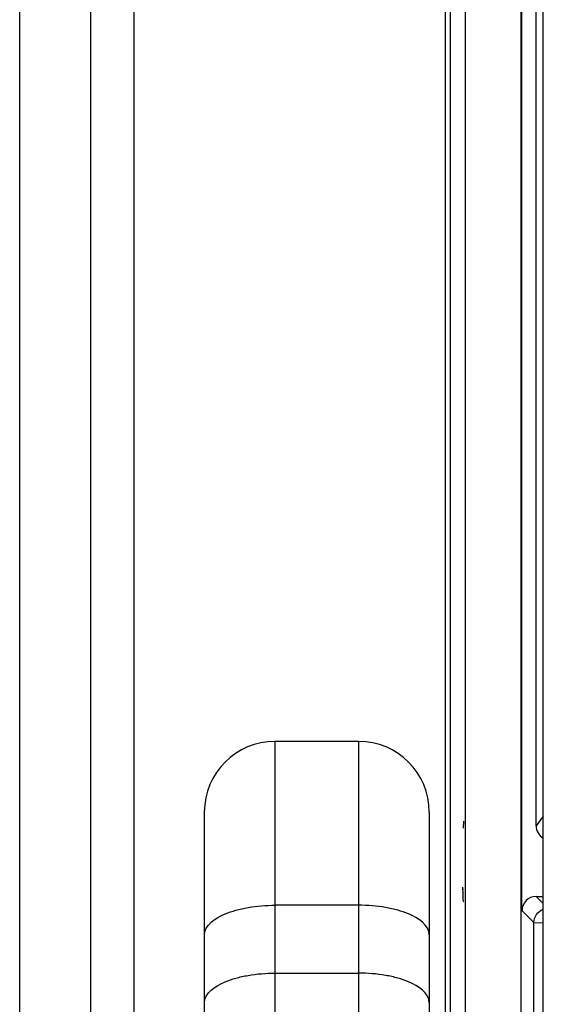
# Model space of a CAD drawing. Units: inches. Extents: x 0 to 17, y 0 to 11.
# Drawn here: x 12.6 to 12.7, y 5 to 5.3 of the extents above; entities that cross this region are included whole.
import ezdxf

# ---------------------------------------------------------------- set-up
doc = ezdxf.new("R2010")
doc.units = ezdxf.units.IN
doc.header["$LTSCALE"] = 0.935
doc.header["$MEASUREMENT"] = 0
doc.layers.get('0').update_dxf_attribs({"linetype": 'CONTINUOUS'})

msp = doc.modelspace()

# ---------------------------------------------------------------- linework, layer by layer
at = {"color": 7, "linetype": 'CONTINUOUS'}
for p, q in [((12.57121, 3.78178), (12.57121, 6.81327)), ((12.7169, 3.82902), (12.7169, 6.76603)), ((12.69522, 4.95307), (12.69522, 5.64198)), ((12.71069, 5.64198), (12.71069, 4.95307)), ((12.60302, 5.00581), (12.60302, 5.58924)), ((12.59089, 5.57725), (12.59089, 5.0178)), ((12.68963, 5.57448), (12.68963, 5.02057)), ((12.69105, 5.02057), (12.69105, 5.57448)), ((12.71097, 5.04949), (12.71097, 5.54556)), ((12.71491, 5.07312), (12.71491, 5.52193)), ((12.64227, 4.99503), (12.64227, 5.0966)), ((12.6655, 5.0966), (12.64227, 5.0966)), ((12.6655, 5.0966), (12.6655, 4.99503)), ((12.62259, 4.70892), (12.62259, 5.07691)), ((12.68519, 5.07691), (12.68519, 4.70892)), ((12.69468, 5.07438), (12.69465, 5.07241)), ((12.7169, 5.07577), (12.71491, 5.07312)), ((12.69445, 5.056), (12.69449, 5.05403)), ((12.69466, 5.05535), (12.69463, 5.05535)), ((12.69449, 5.05403), (12.69455, 5.05272)), ((12.69455, 5.05272), (12.69463, 5.05207)), ((12.69463, 5.05207), (12.69472, 5.05207)), ((12.71491, 5.05343), (12.7169, 5.05144)), ((12.71491, 5.05343), (12.7169, 5.05343)), ((12.6655, 5.05099), (12.64227, 5.05099)), ((12.71097, 5.04949), (12.71429, 5.04618)), ((12.71429, 5.0178), (12.71429, 5.04618)), ((12.71429, 5.04618), (12.7169, 5.04607)), ((12.64227, 5.03209), (12.6655, 5.03209))]:
    msp.add_line(p, q, dxfattribs=at)
for centre, start, end in [((12.64227, 5.07691), 90, 180), ((12.6655, 5.07691), 360, 90)]:
    msp.add_arc(centre, 0.01969, start, end, dxfattribs=at)
for centre, major_axis, ratio, start_param, end_param in [((12.71885, 5.07312), (0.00236, 0.00315), 0.999762, -4.068795, -3.01565), ((12.71491, 5.04949), (-0.00278, 0.00278), 0.999695, -0.785246, 0.785246)]:
    msp.add_ellipse(centre, major_axis=major_axis, ratio=ratio, start_param=start_param, end_param=end_param, dxfattribs=at)
for points in [[(12.62259, 5.04271), (12.62259, 5.04545), (12.62687, 5.04818), (12.6314, 5.04967), (12.63607, 5.05071), (12.63975, 5.05099), (12.64227, 5.05099)], [(12.68519, 5.04271), (12.68519, 5.04545), (12.6809, 5.04818), (12.67637, 5.04967), (12.6717, 5.05071), (12.66802, 5.05099), (12.6655, 5.05099)], [(12.62259, 5.02381), (12.62259, 5.02655), (12.62687, 5.02928), (12.6314, 5.03077), (12.63607, 5.03182), (12.63975, 5.03209), (12.64227, 5.03209)], [(12.68519, 5.02381), (12.68519, 5.02655), (12.6809, 5.02928), (12.67637, 5.03077), (12.6717, 5.03182), (12.66802, 5.03209), (12.6655, 5.03209)]]:
    msp.add_open_spline(points, degree=3, knots=[0, 0, 0, 0, 0.366555, 0.507303, 0.662858, 1, 1, 1, 1], dxfattribs=at)
msp.add_open_spline([(12.71429, 5.04618), (12.71429, 5.04768), (12.71545, 5.04935), (12.71686, 5.04987)], degree=3, dxfattribs=at)

doc.saveas('drawing.dxf')
